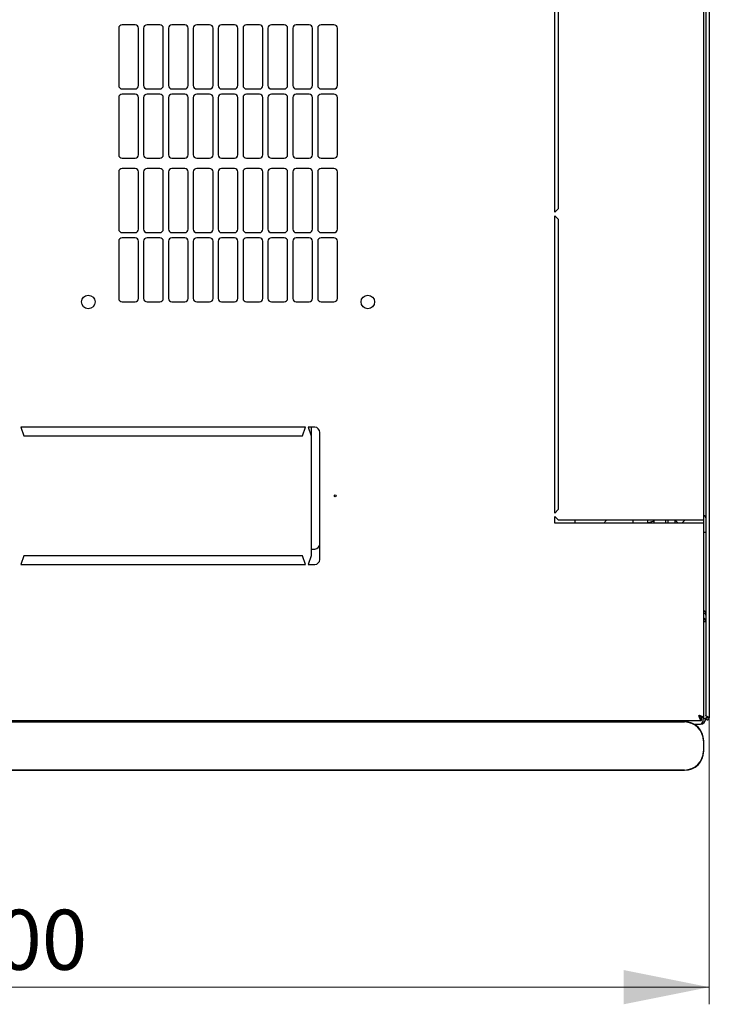
# Model space of a CAD drawing. Units: millimetres. Extents: x 36 to 398, y 10 to 331.
# Drawn here: x 95 to 135, y 10 to 68 of the extents above; entities that cross this region are included whole.
import ezdxf

# ---------------------------------------------------------------- set-up
doc = ezdxf.new("R2010")
doc.units = ezdxf.units.MM
doc.styles.add('SLDTEXTSTYLE0', font='TXT', dxfattribs={"width": 0.605})
doc.dimstyles.new('SLDDIMSTYLE0', dxfattribs={"dimtxt": 3.5, "dimasz": 5, "dimexe": 0, "dimexo": 0.0625, "dimgap": 0.875, "dimtad": 2, "dimdec": 0, "dimlfac": 10, "dimrnd": 1e-09, "dimzin": 12, "dimdsep": 46, "dimtxsty": 'SLDTEXTSTYLE0', "dimsah": 1, "dimcen": 0.09, "dimadec": 0, "dimazin": 3, "dimtfac": 1, "dimtdec": 0, "dimtofl": 0, "dimtmove": 0, "dimatfit": 3, "dimfxl": 0, "dimfrac": 2, "dimtolj": 1, "dimtzin": 12, "dimarcsym": 0})

# ---------------------------------------------------------------- blocks, each defined once
blk = doc.blocks.new('_D_6')
at = {"color": 7, "linetype": 'Continuous', "lineweight": 18}
for p, q in [((54.954, 26.908), (54.954, 10.223)), ((135.374, 26.908), (135.374, 10.223)), ((54.954, 11.223), (135.374, 11.223))]:
    blk.add_line(p, q, dxfattribs=at)
for points in [[(54.954, 11.223), (59.954, 10.223), (59.954, 12.223)], [(135.374, 11.223), (130.374, 12.223), (130.374, 10.223)]]:
    blk.add_solid(points, dxfattribs=at)
at = {"color": 7, "linetype": 'Continuous', "lineweight": 18, "insert": (91.154, 15.735), "char_height": 3.5, "attachment_point": 1, "style": 'SLDTEXTSTYLE0'}
blk.add_mtext('800', dxfattribs=at)

msp = doc.modelspace()

# ---------------------------------------------------------------- linework, layer by layer
at = {"color": 7, "linetype": 'Continuous', "lineweight": 25}
for p, q in [((135.164, 120.557), (135.164, 27.05)), ((135.374, 120.698), (135.374, 26.908)), ((135.064, 38.453), (135.064, 109.153)), ((126.364, 56.378), (126.364, 73.703)), ((126.564, 73.503), (126.564, 56.578)), ((101.889, 67.299), (101.139, 67.299)), ((103.339, 67.299), (102.589, 67.299)), ((104.789, 67.299), (104.039, 67.299)), ((106.239, 67.299), (105.489, 67.299)), ((107.689, 67.299), (106.939, 67.299)), ((109.139, 67.299), (108.389, 67.299)), ((110.589, 67.299), (109.839, 67.299)), ((112.039, 67.299), (111.289, 67.299)), ((113.489, 67.299), (112.739, 67.299)), ((100.939, 67.099), (100.939, 63.763)), ((102.089, 63.763), (102.089, 67.099)), ((102.389, 67.099), (102.389, 63.763)), ((103.539, 63.763), (103.539, 67.099)), ((103.839, 67.099), (103.839, 63.763)), ((104.989, 63.763), (104.989, 67.099)), ((105.289, 67.099), (105.289, 63.763)), ((106.439, 63.763), (106.439, 67.099)), ((106.739, 67.099), (106.739, 63.763)), ((107.889, 63.763), (107.889, 67.099)), ((108.189, 67.099), (108.189, 63.763)), ((109.339, 63.763), (109.339, 67.099)), ((109.639, 67.099), (109.639, 63.763)), ((110.789, 63.763), (110.789, 67.099)), ((111.089, 67.099), (111.089, 63.763)), ((112.239, 63.763), (112.239, 67.099)), ((112.539, 67.099), (112.539, 63.763)), ((113.689, 63.763), (113.689, 67.099)), ((101.139, 63.563), (101.889, 63.563)), ((101.889, 63.263), (101.139, 63.263)), ((102.589, 63.563), (103.339, 63.563)), ((103.339, 63.263), (102.589, 63.263)), ((104.039, 63.563), (104.789, 63.563)), ((104.789, 63.263), (104.039, 63.263)), ((105.489, 63.563), (106.239, 63.563)), ((106.239, 63.263), (105.489, 63.263)), ((106.939, 63.563), (107.689, 63.563)), ((107.689, 63.263), (106.939, 63.263)), ((108.389, 63.563), (109.139, 63.563)), ((109.139, 63.263), (108.389, 63.263)), ((109.839, 63.563), (110.589, 63.563)), ((110.589, 63.263), (109.839, 63.263)), ((111.289, 63.563), (112.039, 63.563)), ((112.039, 63.263), (111.289, 63.263)), ((112.739, 63.563), (113.489, 63.563)), ((113.489, 63.263), (112.739, 63.263)), ((100.939, 63.063), (100.939, 59.727)), ((102.089, 59.727), (102.089, 63.063)), ((102.389, 63.063), (102.389, 59.727)), ((103.539, 59.727), (103.539, 63.063)), ((103.839, 63.063), (103.839, 59.727)), ((104.989, 59.727), (104.989, 63.063)), ((105.289, 63.063), (105.289, 59.727)), ((106.439, 59.727), (106.439, 63.063)), ((106.739, 63.063), (106.739, 59.727)), ((107.889, 59.727), (107.889, 63.063)), ((108.189, 63.063), (108.189, 59.727)), ((109.339, 59.727), (109.339, 63.063)), ((109.639, 63.063), (109.639, 59.727)), ((110.789, 59.727), (110.789, 63.063)), ((111.089, 63.063), (111.089, 59.727)), ((112.239, 59.727), (112.239, 63.063)), ((112.539, 63.063), (112.539, 59.727)), ((113.689, 59.727), (113.689, 63.063)), ((101.139, 59.527), (101.889, 59.527)), ((102.589, 59.527), (103.339, 59.527)), ((104.039, 59.527), (104.789, 59.527)), ((105.489, 59.527), (106.239, 59.527)), ((106.939, 59.527), (107.689, 59.527)), ((108.389, 59.527), (109.139, 59.527)), ((109.839, 59.527), (110.589, 59.527)), ((111.289, 59.527), (112.039, 59.527)), ((112.739, 59.527), (113.489, 59.527)), ((100.939, 58.727), (100.939, 55.391)), ((101.889, 58.927), (101.139, 58.927)), ((102.089, 55.391), (102.089, 58.727)), ((102.389, 58.727), (102.389, 55.391)), ((103.339, 58.927), (102.589, 58.927)), ((103.539, 55.391), (103.539, 58.727)), ((103.839, 58.727), (103.839, 55.391)), ((104.789, 58.927), (104.039, 58.927)), ((104.989, 55.391), (104.989, 58.727)), ((105.289, 58.727), (105.289, 55.391)), ((106.239, 58.927), (105.489, 58.927)), ((106.439, 55.391), (106.439, 58.727)), ((106.739, 58.727), (106.739, 55.391)), ((107.689, 58.927), (106.939, 58.927)), ((107.889, 55.391), (107.889, 58.727)), ((108.189, 58.727), (108.189, 55.391)), ((109.139, 58.927), (108.389, 58.927)), ((109.339, 55.391), (109.339, 58.727)), ((109.639, 58.727), (109.639, 55.391)), ((110.589, 58.927), (109.839, 58.927)), ((110.789, 55.391), (110.789, 58.727)), ((111.089, 58.727), (111.089, 55.391)), ((112.039, 58.927), (111.289, 58.927)), ((112.239, 55.391), (112.239, 58.727)), ((112.539, 58.727), (112.539, 55.391)), ((113.489, 58.927), (112.739, 58.927)), ((113.689, 55.391), (113.689, 58.727)), ((126.564, 56.578), (126.364, 56.378)), ((126.364, 56.178), (126.564, 55.978)), ((126.364, 38.853), (126.364, 56.178)), ((126.564, 55.978), (126.564, 39.053)), ((101.139, 55.191), (101.889, 55.191)), ((102.589, 55.191), (103.339, 55.191)), ((104.039, 55.191), (104.789, 55.191)), ((105.489, 55.191), (106.239, 55.191)), ((106.939, 55.191), (107.689, 55.191)), ((108.389, 55.191), (109.139, 55.191)), ((109.839, 55.191), (110.589, 55.191)), ((111.289, 55.191), (112.039, 55.191)), ((112.739, 55.191), (113.489, 55.191)), ((100.939, 54.691), (100.939, 51.355)), ((101.889, 54.891), (101.139, 54.891)), ((102.089, 51.355), (102.089, 54.691)), ((102.389, 54.691), (102.389, 51.355)), ((103.339, 54.891), (102.589, 54.891)), ((103.539, 51.355), (103.539, 54.691)), ((103.839, 54.691), (103.839, 51.355)), ((104.789, 54.891), (104.039, 54.891)), ((104.989, 51.355), (104.989, 54.691)), ((105.289, 54.691), (105.289, 51.355)), ((106.239, 54.891), (105.489, 54.891)), ((106.439, 51.355), (106.439, 54.691)), ((106.739, 54.691), (106.739, 51.355)), ((107.689, 54.891), (106.939, 54.891)), ((107.889, 51.355), (107.889, 54.691)), ((108.189, 54.691), (108.189, 51.355)), ((109.139, 54.891), (108.389, 54.891)), ((109.339, 51.355), (109.339, 54.691)), ((109.639, 54.691), (109.639, 51.355)), ((110.589, 54.891), (109.839, 54.891)), ((110.789, 51.355), (110.789, 54.691)), ((111.089, 54.691), (111.089, 51.355)), ((112.039, 54.891), (111.289, 54.891)), ((112.239, 51.355), (112.239, 54.691)), ((112.539, 54.691), (112.539, 51.355)), ((113.489, 54.891), (112.739, 54.891)), ((113.689, 51.355), (113.689, 54.691)), ((101.139, 51.155), (101.889, 51.155)), ((102.589, 51.155), (103.339, 51.155)), ((104.039, 51.155), (104.789, 51.155)), ((105.489, 51.155), (106.239, 51.155)), ((106.939, 51.155), (107.689, 51.155)), ((108.389, 51.155), (109.139, 51.155)), ((109.839, 51.155), (110.589, 51.155)), ((111.289, 51.155), (112.039, 51.155)), ((112.739, 51.155), (113.489, 51.155)), ((95.239, 43.853), (95.414, 43.353)), ((111.839, 43.853), (95.239, 43.853)), ((111.664, 43.353), (111.839, 43.853)), ((112.364, 43.853), (111.989, 43.853)), ((111.989, 43.853), (112.164, 43.353)), ((112.164, 43.853), (112.164, 43.353)), ((95.414, 43.353), (111.664, 43.353)), ((112.164, 43.353), (112.164, 36.353)), ((112.664, 36.153), (112.664, 43.553)), ((126.564, 39.053), (126.364, 38.853)), ((126.364, 38.653), (126.564, 38.453)), ((126.364, 38.253), (126.364, 38.653)), ((126.564, 38.453), (134.754, 38.453)), ((127.553, 38.253), (127.553, 38.453)), ((130.914, 38.453), (130.914, 38.253)), ((131.764, 38.453), (131.764, 38.253)), ((132.164, 38.253), (132.164, 38.453)), ((132.814, 38.453), (132.814, 38.253)), ((132.964, 38.453), (132.964, 38.253)), ((133.364, 38.453), (133.364, 38.253)), ((133.364, 38.453), (133.564, 38.253)), ((133.764, 38.253), (133.964, 38.453)), ((134.754, 38.453), (135.064, 38.453)), ((135.064, 38.253), (135.064, 38.453)), ((134.754, 38.253), (126.364, 38.253)), ((131.764, 38.276), (132.164, 38.391)), ((135.064, 38.253), (134.754, 38.253)), ((135.064, 26.908), (135.064, 38.253)), ((135.064, 37.733), (135.164, 37.733)), ((112.164, 36.753), (112.364, 36.753)), ((95.414, 36.353), (95.239, 35.853)), ((111.664, 36.353), (95.414, 36.353)), ((111.839, 35.853), (111.664, 36.353)), ((112.164, 36.353), (111.989, 35.853)), ((95.239, 35.853), (111.839, 35.853)), ((111.989, 35.853), (112.364, 35.853)), ((135.164, 32.515), (135.064, 32.515)), ((135.264, 26.908), (135.264, 26.981)), ((135.274, 26.908), (135.269, 26.979)), ((55.419, 26.753), (134.91, 26.753)), ((133.929, 26.691), (56.129, 26.691)), ((56.129, 26.675), (133.929, 26.675)), ((134.481, 26.545), (134.854, 26.545)), ((134.91, 26.753), (134.91, 26.893)), ((135.064, 26.908), (134.924, 26.908)), ((135.164, 26.855), (135.024, 26.855)), ((135.264, 26.908), (135.164, 26.908)), ((135.164, 26.908), (135.164, 26.855)), ((135.264, 26.908), (135.274, 26.908)), ((135.274, 26.908), (135.374, 26.908)), ((135.029, 25.575), (135.029, 24.975)), ((135.046, 24.975), (135.046, 25.575)), ((133.929, 23.875), (56.129, 23.875)), ((56.129, 23.858), (133.929, 23.858))]:
    msp.add_line(p, q, dxfattribs=at)
at = {"color": 7, "linetype": 'Continuous', "lineweight": 25, "flags": 128}
msp.add_lwpolyline([(135.269, 26.979), (135.269, 26.979)], dxfattribs=at)
msp.add_lwpolyline([(135.269, 26.979), (135.269, 26.979)], dxfattribs=at)
msp.add_lwpolyline([(135.269, 26.979), (135.269, 26.979)], dxfattribs=at)
msp.add_lwpolyline([(135.269, 26.979), (135.269, 26.979)], dxfattribs=at)
at = {"color": 7, "linetype": 'Continuous', "lineweight": 25}
for centre, radius in [((99.164, 51.153), 0.395), ((115.464, 51.153), 0.395), ((113.564, 39.853), 0.05)]:
    msp.add_circle(centre, radius, dxfattribs=at)
for centre, radius, start, end in [((101.139, 67.099), 0.2, 90, 180), ((101.889, 67.099), 0.2, 0, 90), ((102.589, 67.099), 0.2, 90, 180), ((103.339, 67.099), 0.2, 0, 90), ((104.039, 67.099), 0.2, 90, 180), ((104.789, 67.099), 0.2, 0, 90), ((105.489, 67.099), 0.2, 90, 180), ((106.239, 67.099), 0.2, 0, 90), ((106.939, 67.099), 0.2, 90, 180), ((107.689, 67.099), 0.2, 0, 90), ((108.389, 67.099), 0.2, 90, 180), ((109.139, 67.099), 0.2, 0, 90), ((109.839, 67.099), 0.2, 90, 180), ((110.589, 67.099), 0.2, 0, 90), ((111.289, 67.099), 0.2, 90, 180), ((112.039, 67.099), 0.2, 0, 90), ((112.739, 67.099), 0.2, 90, 180), ((113.489, 67.099), 0.2, 0, 90), ((101.139, 63.763), 0.2, 180, 270), ((101.889, 63.763), 0.2, 270, 0), ((102.589, 63.763), 0.2, 180, 270), ((103.339, 63.763), 0.2, 270, 0), ((104.039, 63.763), 0.2, 180, 270), ((104.789, 63.763), 0.2, 270, 0), ((105.489, 63.763), 0.2, 180, 270), ((106.239, 63.763), 0.2, 270, 0), ((106.939, 63.763), 0.2, 180, 270), ((107.689, 63.763), 0.2, 270, 0), ((108.389, 63.763), 0.2, 180, 270), ((109.139, 63.763), 0.2, 270, 0), ((109.839, 63.763), 0.2, 180, 270), ((110.589, 63.763), 0.2, 270, 0), ((111.289, 63.763), 0.2, 180, 270), ((112.039, 63.763), 0.2, 270, 0), ((112.739, 63.763), 0.2, 180, 270), ((113.489, 63.763), 0.2, 270, 0), ((101.139, 63.063), 0.2, 90, 180), ((101.889, 63.063), 0.2, 0, 90), ((102.589, 63.063), 0.2, 90, 180), ((103.339, 63.063), 0.2, 0, 90), ((104.039, 63.063), 0.2, 90, 180), ((104.789, 63.063), 0.2, 0, 90), ((105.489, 63.063), 0.2, 90, 180), ((106.239, 63.063), 0.2, 0, 90), ((106.939, 63.063), 0.2, 90, 180), ((107.689, 63.063), 0.2, 0, 90), ((108.389, 63.063), 0.2, 90, 180), ((109.139, 63.063), 0.2, 0, 90), ((109.839, 63.063), 0.2, 90, 180), ((110.589, 63.063), 0.2, 0, 90), ((111.289, 63.063), 0.2, 90, 180), ((112.039, 63.063), 0.2, 0, 90), ((112.739, 63.063), 0.2, 90, 180), ((113.489, 63.063), 0.2, 0, 90), ((101.139, 59.727), 0.2, 180, 270), ((101.889, 59.727), 0.2, 270, 0), ((102.589, 59.727), 0.2, 180, 270), ((103.339, 59.727), 0.2, 270, 0), ((104.039, 59.727), 0.2, 180, 270), ((104.789, 59.727), 0.2, 270, 0), ((105.489, 59.727), 0.2, 180, 270), ((106.239, 59.727), 0.2, 270, 0), ((106.939, 59.727), 0.2, 180, 270), ((107.689, 59.727), 0.2, 270, 0), ((108.389, 59.727), 0.2, 180, 270), ((109.139, 59.727), 0.2, 270, 0), ((109.839, 59.727), 0.2, 180, 270), ((110.589, 59.727), 0.2, 270, 0), ((111.289, 59.727), 0.2, 180, 270), ((112.039, 59.727), 0.2, 270, 0), ((112.739, 59.727), 0.2, 180, 270), ((113.489, 59.727), 0.2, 270, 0), ((101.139, 58.727), 0.2, 90, 180), ((101.889, 58.727), 0.2, 0, 90), ((102.589, 58.727), 0.2, 90, 180), ((103.339, 58.727), 0.2, 0, 90), ((104.039, 58.727), 0.2, 90, 180), ((104.789, 58.727), 0.2, 0, 90), ((105.489, 58.727), 0.2, 90, 180), ((106.239, 58.727), 0.2, 0, 90), ((106.939, 58.727), 0.2, 90, 180), ((107.689, 58.727), 0.2, 0, 90), ((108.389, 58.727), 0.2, 90, 180), ((109.139, 58.727), 0.2, 0, 90), ((109.839, 58.727), 0.2, 90, 180), ((110.589, 58.727), 0.2, 0, 90), ((111.289, 58.727), 0.2, 90, 180), ((112.039, 58.727), 0.2, 0, 90), ((112.739, 58.727), 0.2, 90, 180), ((113.489, 58.727), 0.2, 0, 90), ((101.139, 55.391), 0.2, 180, 270), ((101.889, 55.391), 0.2, 270, 0), ((102.589, 55.391), 0.2, 180, 270), ((103.339, 55.391), 0.2, 270, 0), ((104.039, 55.391), 0.2, 180, 270), ((104.789, 55.391), 0.2, 270, 0), ((105.489, 55.391), 0.2, 180, 270), ((106.239, 55.391), 0.2, 270, 0), ((106.939, 55.391), 0.2, 180, 270), ((107.689, 55.391), 0.2, 270, 0), ((108.389, 55.391), 0.2, 180, 270), ((109.139, 55.391), 0.2, 270, 0), ((109.839, 55.391), 0.2, 180, 270), ((110.589, 55.391), 0.2, 270, 0), ((111.289, 55.391), 0.2, 180, 270), ((112.039, 55.391), 0.2, 270, 0), ((112.739, 55.391), 0.2, 180, 270), ((113.489, 55.391), 0.2, 270, 0), ((101.139, 54.691), 0.2, 90, 180), ((101.889, 54.691), 0.2, 0, 90), ((102.589, 54.691), 0.2, 90, 180), ((103.339, 54.691), 0.2, 0, 90), ((104.039, 54.691), 0.2, 90, 180), ((104.789, 54.691), 0.2, 0, 90), ((105.489, 54.691), 0.2, 90, 180), ((106.239, 54.691), 0.2, 0, 90), ((106.939, 54.691), 0.2, 90, 180), ((107.689, 54.691), 0.2, 0, 90), ((108.389, 54.691), 0.2, 90, 180), ((109.139, 54.691), 0.2, 0, 90), ((109.839, 54.691), 0.2, 90, 180), ((110.589, 54.691), 0.2, 0, 90), ((111.289, 54.691), 0.2, 90, 180), ((112.039, 54.691), 0.2, 0, 90), ((112.739, 54.691), 0.2, 90, 180), ((113.489, 54.691), 0.2, 0, 90), ((101.139, 51.355), 0.2, 180, 270), ((101.889, 51.355), 0.2, 270, 0), ((102.589, 51.355), 0.2, 180, 270), ((103.339, 51.355), 0.2, 270, 0), ((104.039, 51.355), 0.2, 180, 270), ((104.789, 51.355), 0.2, 270, 0), ((105.489, 51.355), 0.2, 180, 270), ((106.239, 51.355), 0.2, 270, 0), ((106.939, 51.355), 0.2, 180, 270), ((107.689, 51.355), 0.2, 270, 0), ((108.389, 51.355), 0.2, 180, 270), ((109.139, 51.355), 0.2, 270, 0), ((109.839, 51.355), 0.2, 180, 270), ((110.589, 51.355), 0.2, 270, 0), ((111.289, 51.355), 0.2, 180, 270), ((112.039, 51.355), 0.2, 270, 0), ((112.739, 51.355), 0.2, 180, 270), ((113.489, 51.355), 0.2, 270, 0), ((112.364, 43.553), 0.3, 360, 90), ((129.714, 38.067), 0.5, 129.40701, 158.12049), ((135.034, 38.573), 0.13, 0, 76.65764), ((112.364, 37.053), 0.3, 270, 0), ((112.364, 36.153), 0.3, 270, 0), ((134.854, 32.515), 0.31, 0, 47.35769), ((133.929, 25.575), 1.117, 0, 90), ((133.929, 25.575), 1.1, 0, 90), ((134.854, 26.855), 0.31, 270, 0), ((133.929, 24.975), 1.1, 270, 0), ((133.929, 24.975), 1.117, 270, 0)]:
    msp.add_arc(centre, radius, start, end, dxfattribs=at)
msp.add_ellipse((134.854, 26.855), major_axis=(0, 0.31), ratio=0.548387, start_param=3.141593, end_param=4.712389, dxfattribs=at)
for points, knots in [([(135.064, 33.17), (135.085, 33.153), (135.126, 33.117), (135.159, 33.069), (135.163, 33.038), (135.164, 33.025)], [0, 0, 0, 0, 0.3645986, 0.7323803, 1, 1, 1, 1]), ([(135.064, 33.14), (135.076, 33.139), (135.095, 33.137), (135.111, 33.125), (135.117, 33.12)], [0, 0, 0, 0, 0.600597, 1, 1, 1, 1]), ([(135.064, 33.037), (135.082, 33.027), (135.119, 33.006), (135.157, 32.95), (135.162, 32.906), (135.164, 32.883)], [0, 0, 0, 0, 0.3128, 0.6564, 1, 1, 1, 1]), ([(135.064, 26.908), (135.061, 26.919), (135.053, 26.943), (134.994, 26.978), (134.909, 27.013), (134.823, 27.042), (134.77, 27.058), (134.754, 27.063)], [0, 0, 0, 0, 0.22545, 0.450948, 0.676445, 0.901943, 1, 1, 1, 1]), ([(134.924, 26.908), (134.922, 26.92), (134.918, 26.945), (134.881, 26.983), (134.824, 27.023), (134.778, 27.05), (134.754, 27.063)], [0, 0, 0, 0, 0.234685, 0.483624, 0.732596, 1, 1, 1, 1]), ([(134.754, 27.063), (134.766, 27.027), (134.79, 26.954), (134.825, 26.857), (134.86, 26.787), (134.889, 26.757), (134.905, 26.754), (134.91, 26.753)], [0, 0, 0, 0, 0.22545, 0.450948, 0.676445, 0.901943, 1, 1, 1, 1]), ([(134.754, 27.063), (134.767, 27.043), (134.792, 27), (134.83, 26.944), (134.87, 26.902), (134.896, 26.896), (134.91, 26.893)], [0, 0, 0, 0, 0.234685, 0.483624, 0.732596, 1, 1, 1, 1]), ([(135.374, 26.908), (135.373, 26.914), (135.371, 26.924), (135.351, 26.941), (135.32, 26.957), (135.283, 26.974), (135.244, 26.99), (135.208, 27.007), (135.181, 27.023), (135.166, 27.038), (135.165, 27.047), (135.164, 27.05)], [0, 0, 0, 0, 0.109955, 0.226824, 0.343702, 0.460579, 0.577457, 0.694334, 0.811211, 0.928088, 1, 1, 1, 1])]:
    msp.add_open_spline(points, degree=3, knots=knots, dxfattribs=at)
msp.add_open_spline([(135.164, 26.908), (135.166, 26.895), (135.169, 26.867), (135.193, 26.832), (135.228, 26.809), (135.269, 26.801), (135.311, 26.809), (135.345, 26.832), (135.37, 26.867), (135.373, 26.895), (135.374, 26.908)], degree=3, dxfattribs=at)

# ---------------------------------------------------------------- dimensions: what is measured, and where the dimension line sits
at = {"color": 7, "linetype": 'Continuous', "lineweight": 18}
dim = msp.add_linear_dim(base=(135.374, 11.223), p1=(54.954, 26.908), p2=(135.374, 26.908), dimstyle='SLDDIMSTYLE0', dxfattribs=at)
dim.commit()
dim.dimension.update_dxf_attribs({"geometry": '_D_6', "text_midpoint": (95.164, 11.223), "dimtype": 160})

doc.saveas('drawing.dxf')
